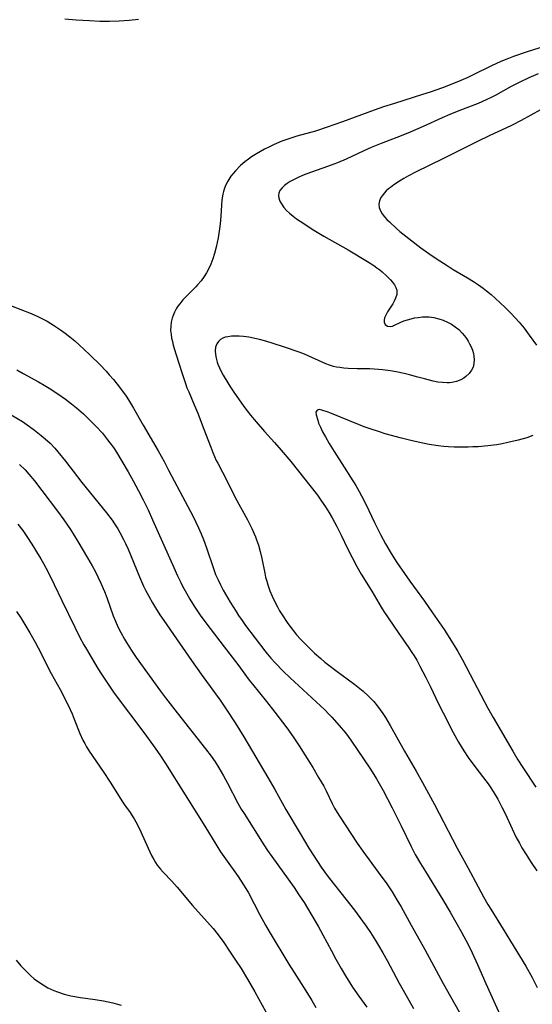
# Model space of a CAD drawing. Units: inches. Extents: x 2035159 to 2040240, y 173690 to 179135.
# Drawn here: x 2036262 to 2036341, y 176882 to 177035 of the extents above; entities that cross this region are included whole.
import ezdxf

# ---------------------------------------------------------------- set-up
doc = ezdxf.new("R2010")
doc.units = ezdxf.units.IN
doc.header["$MEASUREMENT"] = 0
doc.layers.add('c_31_T14S_R18E', color=191, linetype='Continuous')

msp = doc.modelspace()

# ---------------------------------------------------------------- linework, layer by layer
at = {"layer": 'c_31_T14S_R18E'}
for points in [[(2036268.97, 177034.78, 1086), (2036270.75, 177034.63, 1086), (2036272.82, 177034.49, 1086), (2036274.39, 177034.43, 1086), (2036275.9, 177034.42, 1086), (2036277.4, 177034.46, 1086), (2036278.94, 177034.57, 1086), (2036280.37, 177034.73, 1086)], [(2036345.85, 177031.32, 1086), (2036340.45, 177029.62, 1086), (2036338.49, 177028.92, 1086), (2036337.46, 177028.52, 1086), (2036336.55, 177028.14, 1086), (2036335.06, 177027.47, 1086), (2036332.26, 177026.07, 1086), (2036331.32, 177025.62, 1086), (2036329.69, 177024.93, 1086), (2036327.49, 177024.09, 1086), (2036325.57, 177023.41, 1086), (2036324.41, 177023.02, 1086), (2036320.05, 177021.67, 1086), (2036318.37, 177021.12, 1086), (2036316.89, 177020.6, 1086), (2036312.01, 177018.81, 1086), (2036309.63, 177017.98, 1086), (2036307.79, 177017.38, 1086), (2036304.94, 177016.56, 1086), (2036303.39, 177016.08, 1086), (2036302.62, 177015.79, 1086), (2036301.39, 177015.28, 1086), (2036300.57, 177014.89, 1086), (2036299.93, 177014.56, 1086), (2036298.68, 177013.85, 1086), (2036297.9, 177013.37, 1086), (2036297.43, 177013.04, 1086), (2036296.87, 177012.62, 1086), (2036296.18, 177012.02, 1086), (2036295.4, 177011.23, 1086), (2036294.71, 177010.37, 1086), (2036294.23, 177009.63, 1086), (2036293.92, 177009.05, 1086), (2036293.71, 177008.54, 1086), (2036293.54, 177008.02, 1086), (2036293.44, 177007.57, 1086), (2036293.3, 177006.74, 1086), (2036293.23, 177005.89, 1086), (2036293.13, 177004.16, 1086), (2036293.03, 177002.99, 1086), (2036292.95, 177002.22, 1086), (2036292.73, 177000.83, 1086), (2036292.43, 176999.4, 1086), (2036292.18, 176998.42, 1086), (2036291.92, 176997.56, 1086), (2036291.6, 176996.73, 1086), (2036291.2, 176995.88, 1086), (2036290.92, 176995.38, 1086), (2036290.57, 176994.83, 1086), (2036290.08, 176994.16, 1086), (2036289.54, 176993.53, 1086), (2036289.26, 176993.22, 1086), (2036287.78, 176991.74, 1086), (2036287.26, 176991.19, 1086), (2036286.78, 176990.61, 1086), (2036286.49, 176990.21, 1086), (2036286.24, 176989.82, 1086), (2036285.96, 176989.31, 1086), (2036285.74, 176988.77, 1086), (2036285.61, 176988.39, 1086), (2036285.46, 176987.76, 1086), (2036285.38, 176987.11, 1086), (2036285.37, 176986.47, 1086), (2036285.43, 176985.83, 1086), (2036285.52, 176985.29, 1086), (2036285.63, 176984.74, 1086), (2036285.77, 176984.19, 1086), (2036286.17, 176982.86, 1086), (2036287.14, 176979.77, 1086), (2036287.65, 176978.26, 1086), (2036287.9, 176977.59, 1086), (2036288.17, 176976.93, 1086), (2036289.03, 176974.95, 1086), (2036289.56, 176973.64, 1086), (2036290.43, 176971.44, 1086), (2036291.59, 176968.38, 1086), (2036291.92, 176967.54, 1086), (2036292.44, 176966.33, 1086), (2036292.67, 176965.87, 1086), (2036294.11, 176963.09, 1086), (2036295.37, 176960.55, 1086), (2036297.28, 176957.1, 1086), (2036297.94, 176955.78, 1086), (2036298.51, 176954.47, 1086), (2036298.69, 176954, 1086), (2036298.98, 176953.16, 1086), (2036299.24, 176952.22, 1086), (2036299.5, 176951.11, 1086), (2036299.94, 176948.86, 1086), (2036300.08, 176948.23, 1086), (2036300.25, 176947.62, 1086), (2036300.43, 176947.02, 1086), (2036300.76, 176946.1, 1086), (2036301.1, 176945.25, 1086), (2036301.56, 176944.28, 1086), (2036301.9, 176943.64, 1086), (2036302.26, 176943.01, 1086), (2036302.75, 176942.21, 1086), (2036303.43, 176941.18, 1086), (2036303.98, 176940.41, 1086), (2036304.56, 176939.67, 1086), (2036304.87, 176939.3, 1086), (2036305.49, 176938.59, 1086), (2036306.15, 176937.92, 1086), (2036306.76, 176937.32, 1086), (2036307.68, 176936.45, 1086), (2036308.62, 176935.61, 1086), (2036309.27, 176935.06, 1086), (2036309.87, 176934.57, 1086), (2036310.97, 176933.74, 1086), (2036313.91, 176931.59, 1086), (2036314.44, 176931.18, 1086), (2036315.18, 176930.56, 1086), (2036316.03, 176929.78, 1086), (2036316.83, 176928.92, 1086), (2036317.42, 176928.21, 1086), (2036317.85, 176927.64, 1086), (2036318.26, 176927.06, 1086), (2036318.65, 176926.46, 1086), (2036319.39, 176925.23, 1086), (2036321.61, 176921.26, 1086), (2036323.42, 176918.15, 1086), (2036324.41, 176916.39, 1086), (2036326.23, 176913, 1086), (2036329.78, 176906.21, 1086), (2036331.41, 176903.21, 1086), (2036333.01, 176900.2, 1086), (2036333.85, 176898.65, 1086), (2036334.54, 176897.46, 1086), (2036334.98, 176896.73, 1086), (2036336.9, 176893.66, 1086), (2036338.04, 176891.8, 1086), (2036340.38, 176887.91, 1086), (2036341.37, 176886.17, 1086), (2036342.17, 176884.62, 1086)], [(2036342.32, 177026.25, 1084), (2036340.88, 177025.64, 1084), (2036339.35, 177024.92, 1084), (2036338.15, 177024.29, 1084), (2036335.73, 177022.94, 1084), (2036335.12, 177022.61, 1084), (2036334.27, 177022.2, 1084), (2036333, 177021.66, 1084), (2036330.03, 177020.52, 1084), (2036328.64, 177019.95, 1084), (2036327.45, 177019.42, 1084), (2036324.51, 177018.06, 1084), (2036322.5, 177017.18, 1084), (2036321.1, 177016.64, 1084), (2036318, 177015.47, 1084), (2036316.43, 177014.84, 1084), (2036315.3, 177014.33, 1084), (2036312.56, 177013.03, 1084), (2036311.2, 177012.43, 1084), (2036310.66, 177012.22, 1084), (2036309.69, 177011.86, 1084), (2036307.17, 177011.01, 1084), (2036306.47, 177010.76, 1084), (2036305.79, 177010.48, 1084), (2036305.13, 177010.19, 1084), (2036304.4, 177009.83, 1084), (2036303.9, 177009.54, 1084), (2036303.43, 177009.24, 1084), (2036303, 177008.92, 1084), (2036302.64, 177008.59, 1084), (2036302.3, 177008.15, 1084), (2036302.14, 177007.77, 1084), (2036302.1, 177007.45, 1084), (2036302.15, 177006.98, 1084), (2036302.3, 177006.53, 1084), (2036302.54, 177006.07, 1084), (2036302.91, 177005.52, 1084), (2036303.31, 177005.08, 1084), (2036303.76, 177004.65, 1084), (2036304.36, 177004.16, 1084), (2036304.89, 177003.77, 1084), (2036305.98, 177003.02, 1084), (2036307.29, 177002.18, 1084), (2036309.13, 177001.07, 1084), (2036312.88, 176998.96, 1084), (2036315.86, 176997.14, 1084), (2036316.86, 176996.51, 1084), (2036317.33, 176996.18, 1084), (2036317.78, 176995.85, 1084), (2036318.15, 176995.55, 1084), (2036318.83, 176994.95, 1084), (2036319.14, 176994.64, 1084), (2036319.45, 176994.31, 1084), (2036319.74, 176993.97, 1084), (2036320.04, 176993.56, 1084), (2036320.26, 176993.15, 1084), (2036320.4, 176992.73, 1084), (2036320.42, 176992.39, 1084), (2036320.39, 176992.05, 1084), (2036320.22, 176991.46, 1084), (2036320.02, 176991.03, 1084), (2036319.77, 176990.6, 1084), (2036318.95, 176989.33, 1084), (2036318.65, 176988.75, 1084), (2036318.53, 176988.41, 1084), (2036318.46, 176988.06, 1084), (2036318.47, 176987.74, 1084), (2036318.61, 176987.4, 1084), (2036318.99, 176987.12, 1084), (2036319.42, 176987.06, 1084), (2036319.73, 176987.13, 1084), (2036320.06, 176987.26, 1084), (2036320.93, 176987.68, 1084), (2036321.52, 176987.94, 1084), (2036322.05, 176988.12, 1084), (2036322.62, 176988.28, 1084), (2036323.15, 176988.4, 1084), (2036323.7, 176988.49, 1084), (2036324.37, 176988.56, 1084), (2036324.89, 176988.58, 1084), (2036325.41, 176988.56, 1084), (2036326.16, 176988.45, 1084), (2036326.93, 176988.27, 1084), (2036327.61, 176988.04, 1084), (2036328.27, 176987.76, 1084), (2036328.89, 176987.42, 1084), (2036329.48, 176987.04, 1084), (2036330.02, 176986.61, 1084), (2036330.55, 176986.07, 1084), (2036330.91, 176985.65, 1084), (2036331.23, 176985.21, 1084), (2036331.48, 176984.81, 1084), (2036331.7, 176984.4, 1084), (2036331.93, 176983.92, 1084), (2036332.12, 176983.41, 1084), (2036332.27, 176982.89, 1084), (2036332.34, 176982.47, 1084), (2036332.39, 176981.9, 1084), (2036332.35, 176981.34, 1084), (2036332.22, 176980.8, 1084), (2036332, 176980.3, 1084), (2036331.61, 176979.77, 1084), (2036331.13, 176979.31, 1084), (2036330.81, 176979.09, 1084), (2036330.33, 176978.82, 1084), (2036329.67, 176978.56, 1084), (2036328.95, 176978.41, 1084), (2036328.58, 176978.37, 1084), (2036328.2, 176978.35, 1084), (2036327.5, 176978.38, 1084), (2036326.79, 176978.47, 1084), (2036326.06, 176978.61, 1084), (2036324.71, 176978.94, 1084), (2036323.66, 176979.23, 1084), (2036322.38, 176979.61, 1084), (2036321.57, 176979.81, 1084), (2036320.33, 176980.06, 1084), (2036319.45, 176980.2, 1084), (2036318.22, 176980.36, 1084), (2036317.55, 176980.42, 1084), (2036316.22, 176980.5, 1084), (2036314.26, 176980.52, 1084), (2036312.86, 176980.58, 1084), (2036312.2, 176980.63, 1084), (2036311.56, 176980.71, 1084), (2036311.08, 176980.79, 1084), (2036310.61, 176980.9, 1084), (2036310, 176981.08, 1084), (2036309.41, 176981.29, 1084), (2036308.83, 176981.54, 1084), (2036306.68, 176982.53, 1084), (2036306.1, 176982.77, 1084), (2036305.28, 176983.09, 1084), (2036302.99, 176983.89, 1084), (2036301.25, 176984.46, 1084), (2036300.1, 176984.81, 1084), (2036299.16, 176985.07, 1084), (2036298.67, 176985.19, 1084), (2036297.5, 176985.42, 1084), (2036296.66, 176985.53, 1084), (2036295.99, 176985.59, 1084), (2036295.35, 176985.6, 1084), (2036294.78, 176985.57, 1084), (2036294.25, 176985.5, 1084), (2036293.84, 176985.4, 1084), (2036293.45, 176985.25, 1084), (2036293.1, 176985.05, 1084), (2036292.78, 176984.76, 1084), (2036292.53, 176984.4, 1084), (2036292.34, 176983.87, 1084), (2036292.28, 176983.33, 1084), (2036292.3, 176982.75, 1084), (2036292.41, 176982.15, 1084), (2036292.58, 176981.53, 1084), (2036292.68, 176981.26, 1084), (2036292.92, 176980.69, 1084), (2036293.19, 176980.12, 1084), (2036293.5, 176979.55, 1084), (2036294.22, 176978.32, 1084), (2036294.62, 176977.69, 1084), (2036295.25, 176976.76, 1084), (2036295.86, 176975.89, 1084), (2036296.73, 176974.69, 1084), (2036297.76, 176973.35, 1084), (2036298.63, 176972.28, 1084), (2036299.93, 176970.78, 1084), (2036301.44, 176969.12, 1084), (2036302.51, 176967.91, 1084), (2036303.97, 176966.15, 1084), (2036308.12, 176960.91, 1084), (2036308.76, 176960.02, 1084), (2036309.35, 176959.12, 1084), (2036309.87, 176958.28, 1084), (2036310.37, 176957.42, 1084), (2036311.13, 176956.05, 1084), (2036311.8, 176954.73, 1084), (2036312.82, 176952.58, 1084), (2036313.49, 176951.25, 1084), (2036314.22, 176949.89, 1084), (2036314.9, 176948.71, 1084), (2036316.53, 176946.07, 1084), (2036317.98, 176943.59, 1084), (2036318.42, 176942.89, 1084), (2036320.62, 176939.62, 1084), (2036322.26, 176937.29, 1084), (2036322.75, 176936.55, 1084), (2036323.1, 176936, 1084), (2036323.5, 176935.34, 1084), (2036324, 176934.43, 1084), (2036324.91, 176932.68, 1084), (2036325.61, 176931.23, 1084), (2036326.88, 176928.57, 1084), (2036327.57, 176927.18, 1084), (2036329.14, 176924.16, 1084), (2036329.97, 176922.64, 1084), (2036330.37, 176921.96, 1084), (2036330.79, 176921.3, 1084), (2036331.48, 176920.28, 1084), (2036332.66, 176918.66, 1084), (2036334.2, 176916.67, 1084), (2036334.55, 176916.19, 1084), (2036334.88, 176915.71, 1084), (2036335.34, 176915.01, 1084), (2036336.05, 176913.81, 1084), (2036336.71, 176912.58, 1084), (2036337.22, 176911.56, 1084), (2036338.29, 176909.21, 1084), (2036338.86, 176907.99, 1084), (2036339.4, 176906.96, 1084), (2036339.8, 176906.27, 1084), (2036340.44, 176905.22, 1084), (2036341.24, 176903.97, 1084), (2036342.09, 176902.67, 1084)], [(2036342.68, 177020.68, 1082), (2036339.68, 177019.03, 1082), (2036338.31, 177018.31, 1082), (2036337.33, 177017.83, 1082), (2036334.84, 177016.69, 1082), (2036332.83, 177015.72, 1082), (2036327.53, 177013.09, 1082), (2036323.43, 177011.07, 1082), (2036322.24, 177010.43, 1082), (2036321.51, 177010.02, 1082), (2036320.81, 177009.59, 1082), (2036319.94, 177009.02, 1082), (2036319.43, 177008.65, 1082), (2036319.13, 177008.41, 1082), (2036318.76, 177008.09, 1082), (2036318.44, 177007.75, 1082), (2036318.17, 177007.41, 1082), (2036317.96, 177007.06, 1082), (2036317.75, 177006.56, 1082), (2036317.65, 177006.05, 1082), (2036317.68, 177005.54, 1082), (2036317.87, 177005, 1082), (2036318.14, 177004.55, 1082), (2036318.49, 177004.1, 1082), (2036318.86, 177003.69, 1082), (2036319.26, 177003.28, 1082), (2036320.35, 177002.27, 1082), (2036320.87, 177001.82, 1082), (2036321.8, 177001.07, 1082), (2036324.11, 176999.29, 1082), (2036325.36, 176998.4, 1082), (2036326.67, 176997.53, 1082), (2036328.05, 176996.63, 1082), (2036329.17, 176995.94, 1082), (2036331.38, 176994.6, 1082), (2036332.3, 176994.03, 1082), (2036333.06, 176993.52, 1082), (2036333.8, 176993, 1082), (2036334.31, 176992.61, 1082), (2036335.02, 176992.03, 1082), (2036335.72, 176991.43, 1082), (2036336.39, 176990.81, 1082), (2036337.26, 176989.97, 1082), (2036338.12, 176989.09, 1082), (2036338.74, 176988.44, 1082), (2036339.38, 176987.73, 1082), (2036340.13, 176986.84, 1082), (2036340.94, 176985.76, 1082), (2036342.05, 176984.19, 1082)], [(2036260.53, 176990.33, 1088), (2036263.77, 176989.08, 1088), (2036264.8, 176988.62, 1088), (2036265.31, 176988.37, 1088), (2036266.21, 176987.88, 1088), (2036267.38, 176987.18, 1088), (2036268.31, 176986.57, 1088), (2036269.04, 176986.04, 1088), (2036269.76, 176985.48, 1088), (2036270.51, 176984.85, 1088), (2036271.24, 176984.21, 1088), (2036271.93, 176983.58, 1088), (2036272.9, 176982.66, 1088), (2036274.45, 176981.12, 1088), (2036275.38, 176980.14, 1088), (2036275.86, 176979.61, 1088), (2036276.49, 176978.88, 1088), (2036277.1, 176978.14, 1088), (2036277.91, 176977.07, 1088), (2036278.47, 176976.28, 1088), (2036278.86, 176975.69, 1088), (2036279.61, 176974.44, 1088), (2036281.09, 176971.76, 1088), (2036283.42, 176967.8, 1088), (2036284.36, 176966.13, 1088), (2036285.06, 176964.83, 1088), (2036286.8, 176961.48, 1088), (2036288.85, 176957.6, 1088), (2036289.29, 176956.73, 1088), (2036289.7, 176955.85, 1088), (2036290.1, 176954.96, 1088), (2036290.45, 176954.07, 1088), (2036290.92, 176952.77, 1088), (2036292, 176949.54, 1088), (2036292.34, 176948.65, 1088), (2036292.71, 176947.8, 1088), (2036293.1, 176947.01, 1088), (2036293.51, 176946.23, 1088), (2036294.59, 176944.36, 1088), (2036295.5, 176942.88, 1088), (2036295.89, 176942.27, 1088), (2036296.43, 176941.5, 1088), (2036296.99, 176940.74, 1088), (2036299.95, 176936.82, 1088), (2036300.36, 176936.3, 1088), (2036300.91, 176935.64, 1088), (2036301.54, 176934.94, 1088), (2036302.81, 176933.65, 1088), (2036303.87, 176932.63, 1088), (2036309.24, 176927.66, 1088), (2036309.9, 176927, 1088), (2036310.35, 176926.53, 1088), (2036311.49, 176925.25, 1088), (2036312.44, 176924.08, 1088), (2036313.28, 176922.95, 1088), (2036316.32, 176918.44, 1088), (2036317.25, 176916.96, 1088), (2036318.31, 176915.13, 1088), (2036319.71, 176912.47, 1088), (2036321.05, 176909.8, 1088), (2036322.62, 176906.49, 1088), (2036323.28, 176905.25, 1088), (2036324.1, 176903.81, 1088), (2036324.84, 176902.57, 1088), (2036327.54, 176898.2, 1088), (2036328.69, 176896.29, 1088), (2036330.43, 176893.19, 1088), (2036331.45, 176891.26, 1088), (2036332.09, 176889.96, 1088), (2036332.91, 176888.15, 1088), (2036334.23, 176885.21, 1088), (2036336.65, 176879.87, 1088)], [(2036261.55, 176980.36, 1090), (2036262.51, 176979.81, 1090), (2036264.87, 176978.52, 1090), (2036265.78, 176977.99, 1090), (2036266.54, 176977.51, 1090), (2036267.87, 176976.62, 1090), (2036269.06, 176975.79, 1090), (2036269.98, 176975.1, 1090), (2036270.76, 176974.48, 1090), (2036271.85, 176973.55, 1090), (2036272.82, 176972.63, 1090), (2036273.83, 176971.59, 1090), (2036274.79, 176970.52, 1090), (2036275.6, 176969.53, 1090), (2036275.96, 176969.06, 1090), (2036276.5, 176968.3, 1090), (2036276.96, 176967.6, 1090), (2036277.81, 176966.21, 1090), (2036278.79, 176964.54, 1090), (2036279.55, 176963.17, 1090), (2036280.39, 176961.59, 1090), (2036281.11, 176960.19, 1090), (2036281.87, 176958.64, 1090), (2036282.58, 176957.13, 1090), (2036285.87, 176949.72, 1090), (2036286.44, 176948.44, 1090), (2036286.93, 176947.41, 1090), (2036287.23, 176946.82, 1090), (2036287.8, 176945.74, 1090), (2036288.35, 176944.8, 1090), (2036289.03, 176943.72, 1090), (2036290.06, 176942.2, 1090), (2036291.48, 176940.25, 1090), (2036293.65, 176937.4, 1090), (2036295.78, 176934.66, 1090), (2036297.56, 176932.27, 1090), (2036298.04, 176931.64, 1090), (2036300.21, 176928.96, 1090), (2036301.53, 176927.28, 1090), (2036303.35, 176924.84, 1090), (2036304.33, 176923.47, 1090), (2036305.29, 176922.05, 1090), (2036306.16, 176920.69, 1090), (2036307.4, 176918.69, 1090), (2036308.3, 176917.18, 1090), (2036309.08, 176915.8, 1090), (2036309.46, 176915.08, 1090), (2036310.41, 176913.15, 1090), (2036310.78, 176912.43, 1090), (2036311.18, 176911.74, 1090), (2036311.54, 176911.17, 1090), (2036314.29, 176906.98, 1090), (2036315.16, 176905.76, 1090), (2036317.54, 176902.5, 1090), (2036318.86, 176900.66, 1090), (2036319.68, 176899.43, 1090), (2036320.43, 176898.22, 1090), (2036321.07, 176897.12, 1090), (2036322.65, 176894.25, 1090), (2036324.76, 176890.52, 1090), (2036325.81, 176888.58, 1090), (2036327.61, 176885.21, 1090), (2036328.72, 176883.2, 1090), (2036331.44, 176878.47, 1090)], [(2036260.68, 176973.4, 1092), (2036262.39, 176972.33, 1092), (2036263.5, 176971.59, 1092), (2036264.29, 176971.02, 1092), (2036265.33, 176970.2, 1092), (2036265.94, 176969.69, 1092), (2036266.71, 176968.98, 1092), (2036267.43, 176968.21, 1092), (2036267.91, 176967.66, 1092), (2036269.08, 176966.2, 1092), (2036270.92, 176963.76, 1092), (2036271.61, 176962.88, 1092), (2036275.43, 176958.2, 1092), (2036276.31, 176957.04, 1092), (2036276.68, 176956.51, 1092), (2036277.19, 176955.69, 1092), (2036277.5, 176955.17, 1092), (2036278.08, 176954.07, 1092), (2036278.38, 176953.43, 1092), (2036278.77, 176952.56, 1092), (2036280.53, 176948.29, 1092), (2036281.18, 176946.84, 1092), (2036281.49, 176946.19, 1092), (2036281.97, 176945.25, 1092), (2036282.54, 176944.23, 1092), (2036283.01, 176943.45, 1092), (2036283.68, 176942.4, 1092), (2036284.29, 176941.5, 1092), (2036286.29, 176938.67, 1092), (2036288.58, 176935.32, 1092), (2036290.1, 176933.2, 1092), (2036292.33, 176930.15, 1092), (2036293.02, 176929.17, 1092), (2036293.98, 176927.75, 1092), (2036295.37, 176925.64, 1092), (2036296.69, 176923.49, 1092), (2036300.41, 176917.18, 1092), (2036301.5, 176915.29, 1092), (2036303.23, 176912.19, 1092), (2036305.42, 176908.46, 1092), (2036306.8, 176906.2, 1092), (2036308.69, 176903.27, 1092), (2036309.47, 176902.17, 1092), (2036309.97, 176901.51, 1092), (2036312.51, 176898.32, 1092), (2036313.85, 176896.58, 1092), (2036314.69, 176895.47, 1092), (2036315.65, 176894.13, 1092), (2036316.33, 176893.12, 1092), (2036317.11, 176891.89, 1092), (2036317.58, 176891.12, 1092), (2036318.24, 176890, 1092), (2036318.9, 176888.81, 1092), (2036320.76, 176885.29, 1092), (2036322.29, 176882.65, 1092), (2036323.01, 176881.33, 1092)], [(2036341.48, 176970.16, 1082), (2036340.56, 176969.84, 1082), (2036339.22, 176969.46, 1082), (2036337.62, 176969.08, 1082), (2036336.72, 176968.9, 1082), (2036335.9, 176968.76, 1082), (2036334.5, 176968.57, 1082), (2036333.03, 176968.45, 1082), (2036332.21, 176968.4, 1082), (2036331.47, 176968.38, 1082), (2036330.01, 176968.37, 1082), (2036329.31, 176968.38, 1082), (2036328.44, 176968.43, 1082), (2036327.71, 176968.49, 1082), (2036326.84, 176968.58, 1082), (2036325.41, 176968.79, 1082), (2036324.21, 176969.02, 1082), (2036322.58, 176969.39, 1082), (2036321.13, 176969.76, 1082), (2036318.62, 176970.46, 1082), (2036317.72, 176970.73, 1082), (2036316.3, 176971.19, 1082), (2036315.36, 176971.53, 1082), (2036314.46, 176971.88, 1082), (2036310.31, 176973.61, 1082), (2036309.8, 176973.8, 1082), (2036308.82, 176974.13, 1082), (2036308.39, 176974.21, 1082), (2036308.06, 176974.12, 1082), (2036307.89, 176973.79, 1082), (2036307.93, 176973.37, 1082), (2036308.15, 176972.54, 1082), (2036308.29, 176972.11, 1082), (2036308.57, 176971.46, 1082), (2036308.92, 176970.77, 1082), (2036309.35, 176969.96, 1082), (2036309.94, 176968.94, 1082), (2036310.71, 176967.68, 1082), (2036312.27, 176965.29, 1082), (2036313.25, 176963.74, 1082), (2036314.05, 176962.41, 1082), (2036314.57, 176961.5, 1082), (2036314.95, 176960.82, 1082), (2036315.61, 176959.53, 1082), (2036316.94, 176956.69, 1082), (2036317.87, 176954.81, 1082), (2036318.64, 176953.38, 1082), (2036319.53, 176951.87, 1082), (2036320.43, 176950.48, 1082), (2036321.58, 176948.81, 1082), (2036322.45, 176947.59, 1082), (2036324.71, 176944.5, 1082), (2036325.96, 176942.71, 1082), (2036327.73, 176940.11, 1082), (2036329.15, 176937.91, 1082), (2036329.89, 176936.69, 1082), (2036330.6, 176935.43, 1082), (2036332.33, 176932.05, 1082), (2036334.53, 176927.91, 1082), (2036335.34, 176926.48, 1082), (2036338.37, 176921.24, 1082), (2036339.18, 176919.91, 1082), (2036339.93, 176918.72, 1082), (2036341.93, 176915.69, 1082)], [(2036261.94, 176965.67, 1094), (2036262.81, 176964.84, 1094), (2036263.42, 176964.18, 1094), (2036264.27, 176963.15, 1094), (2036267.86, 176958.44, 1094), (2036268.82, 176957.12, 1094), (2036269.83, 176955.6, 1094), (2036270.98, 176953.75, 1094), (2036272.48, 176951.21, 1094), (2036273.19, 176949.98, 1094), (2036273.65, 176949.13, 1094), (2036274.09, 176948.28, 1094), (2036274.55, 176947.3, 1094), (2036275.11, 176945.99, 1094), (2036275.46, 176945.09, 1094), (2036276.46, 176942.25, 1094), (2036276.8, 176941.41, 1094), (2036277.19, 176940.51, 1094), (2036277.63, 176939.63, 1094), (2036278.2, 176938.6, 1094), (2036278.52, 176938.08, 1094), (2036279.3, 176936.87, 1094), (2036280.04, 176935.79, 1094), (2036283.8, 176930.53, 1094), (2036284.56, 176929.53, 1094), (2036286.36, 176927.2, 1094), (2036290.79, 176921.61, 1094), (2036291.66, 176920.45, 1094), (2036292.26, 176919.57, 1094), (2036292.85, 176918.66, 1094), (2036293.58, 176917.41, 1094), (2036294.18, 176916.3, 1094), (2036295.79, 176913.21, 1094), (2036296.32, 176912.27, 1094), (2036296.74, 176911.57, 1094), (2036299.8, 176906.74, 1094), (2036300.4, 176905.83, 1094), (2036301.05, 176904.9, 1094), (2036304.5, 176900.1, 1094), (2036305.25, 176899, 1094), (2036306.05, 176897.77, 1094), (2036307.11, 176896.03, 1094), (2036308.24, 176894.11, 1094), (2036308.97, 176892.78, 1094), (2036310.27, 176890.29, 1094), (2036310.96, 176889.01, 1094), (2036311.79, 176887.54, 1094), (2036312.44, 176886.43, 1094), (2036313.56, 176884.65, 1094), (2036314.52, 176883.25, 1094), (2036315.75, 176881.56, 1094)], [(2036261.69, 176956.45, 1096), (2036262.44, 176955.44, 1096), (2036263.31, 176954.19, 1096), (2036264.14, 176952.92, 1096), (2036264.6, 176952.17, 1096), (2036265.25, 176951.07, 1096), (2036265.66, 176950.35, 1096), (2036266.32, 176949.09, 1096), (2036267.31, 176947.1, 1096), (2036268.49, 176944.62, 1096), (2036270.5, 176940.48, 1096), (2036271.26, 176938.95, 1096), (2036271.92, 176937.75, 1096), (2036272.32, 176937.06, 1096), (2036274.11, 176934.05, 1096), (2036274.65, 176933.2, 1096), (2036275.37, 176932.08, 1096), (2036276.19, 176930.87, 1096), (2036276.63, 176930.25, 1096), (2036281.2, 176924.16, 1096), (2036282.71, 176922.09, 1096), (2036283.67, 176920.7, 1096), (2036284.56, 176919.32, 1096), (2036287.62, 176914.49, 1096), (2036290.66, 176909.62, 1096), (2036292.52, 176906.57, 1096), (2036293.1, 176905.66, 1096), (2036293.85, 176904.55, 1096), (2036295.82, 176901.8, 1096), (2036296.67, 176900.55, 1096), (2036297.02, 176899.97, 1096), (2036297.43, 176899.26, 1096), (2036299.18, 176895.88, 1096), (2036300.06, 176894.26, 1096), (2036300.61, 176893.31, 1096), (2036303.68, 176888.23, 1096), (2036304.49, 176886.94, 1096), (2036306.33, 176884.11, 1096), (2036307.26, 176882.6, 1096), (2036307.87, 176881.51, 1096)], [(2036261.49, 176942.9, 1098), (2036262.13, 176941.94, 1098), (2036262.79, 176940.88, 1098), (2036263.53, 176939.6, 1098), (2036264.36, 176938.12, 1098), (2036265.28, 176936.38, 1098), (2036266.43, 176934.05, 1098), (2036266.83, 176933.3, 1098), (2036268.25, 176930.81, 1098), (2036269.04, 176929.32, 1098), (2036269.81, 176927.7, 1098), (2036270.1, 176927.04, 1098), (2036270.43, 176926.23, 1098), (2036271.32, 176923.96, 1098), (2036271.78, 176922.93, 1098), (2036272.05, 176922.42, 1098), (2036272.33, 176921.91, 1098), (2036272.75, 176921.24, 1098), (2036274.9, 176918.1, 1098), (2036276, 176916.44, 1098), (2036277.9, 176913.41, 1098), (2036278.21, 176912.95, 1098), (2036279.09, 176911.73, 1098), (2036279.43, 176911.24, 1098), (2036279.72, 176910.78, 1098), (2036279.99, 176910.31, 1098), (2036280.5, 176909.29, 1098), (2036282.12, 176905.63, 1098), (2036282.41, 176905.05, 1098), (2036282.75, 176904.43, 1098), (2036283.01, 176904, 1098), (2036283.29, 176903.59, 1098), (2036283.8, 176902.95, 1098), (2036284.2, 176902.49, 1098), (2036285.57, 176901.07, 1098), (2036286.4, 176900.15, 1098), (2036288.78, 176897.31, 1098), (2036291.95, 176893.75, 1098), (2036292.75, 176892.77, 1098), (2036293.62, 176891.58, 1098), (2036294.51, 176890.26, 1098), (2036295.43, 176888.85, 1098), (2036296.27, 176887.53, 1098), (2036297.27, 176885.88, 1098), (2036298.39, 176883.92, 1098), (2036301.8, 176877.75, 1098)], [(2036261.42, 176888.84, 1100), (2036262.17, 176887.96, 1100), (2036262.98, 176887.12, 1100), (2036263.64, 176886.49, 1100), (2036264.24, 176885.96, 1100), (2036264.88, 176885.47, 1100), (2036265.59, 176885, 1100), (2036266.35, 176884.58, 1100), (2036267.27, 176884.17, 1100), (2036267.83, 176883.95, 1100), (2036268.88, 176883.6, 1100), (2036269.91, 176883.33, 1100), (2036271.41, 176883.04, 1100), (2036273.65, 176882.73, 1100), (2036274.98, 176882.52, 1100), (2036275.7, 176882.38, 1100), (2036276.42, 176882.22, 1100), (2036277.13, 176882.03, 1100), (2036277.68, 176881.86, 1100)]]:
    msp.add_polyline3d(points, dxfattribs=at)

doc.saveas('drawing.dxf')
